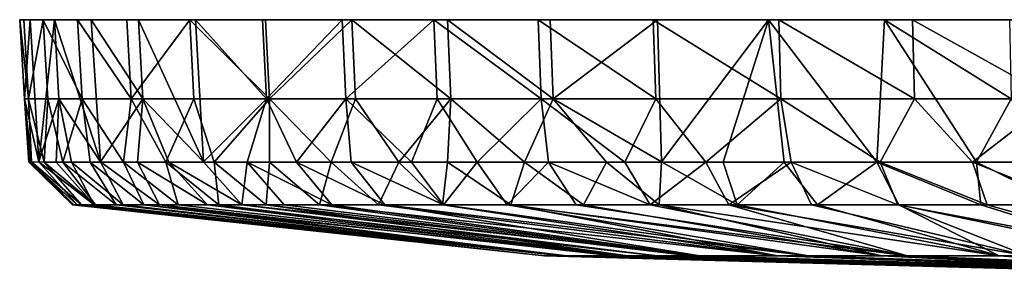
# Model space of a CAD drawing. Units: inches. Extents: x -3.35 to 3.35, y -1.6 to 1.64.
# Drawn here: x -3.35 to -1.05, y 1.06 to 1.64 of the extents above; entities that cross this region are included whole.
import ezdxf

# ---------------------------------------------------------------- set-up
doc = ezdxf.new("R2010")
doc.units = ezdxf.units.IN
doc.layers.get('0').update_dxf_attribs({"true_color": 0xc2ced6})

msp = doc.modelspace()

# ---------------------------------------------------------------- linework, layer by layer
for points in [[(-3.0685, 1.6435), (0.002, 1.6435), (-3.3451, 1.6435), (-3.0685, 1.6435)], [(-3.3356, 1.6435), (-3.3451, 1.6435), (0.002, 1.6435), (-3.3356, 1.6435)], [(-3.2644, 1.6435), (-3.0685, 1.6435), (-3.3451, 1.6435), (-3.2644, 1.6435)], [(-3.2644, 1.6435), (-3.3451, 1.6435), (-3.3207, 1.6435), (-3.2644, 1.6435)], [(-3.3246, 1.4597), (-3.3342, 1.4597), (-3.3451, 1.6435), (-3.3246, 1.4597)], [(-3.3451, 1.6435), (-3.3356, 1.6435), (-3.3246, 1.4597), (-3.3451, 1.6435)], [(-3.3207, 1.6435), (-3.3451, 1.6435), (-3.3342, 1.4597), (-3.3207, 1.6435)], [(-3.096, 1.6435), (-3.3356, 1.6435), (0.002, 1.6435), (-3.096, 1.6435)], [(-3.2907, 1.6435), (-3.3356, 1.6435), (-3.2106, 1.6435), (-3.2907, 1.6435)], [(-3.096, 1.6435), (-3.2106, 1.6435), (-3.3356, 1.6435), (-3.096, 1.6435)], [(-3.3246, 1.4597), (-3.3356, 1.6435), (-3.2907, 1.6435), (-3.3246, 1.4597)], [(-3.3207, 1.6435), (-3.3342, 1.4597), (-3.3007, 1.3125), (-3.3207, 1.6435)], [(-3.2907, 1.6435), (-3.28, 1.4597), (-3.3246, 1.4597), (-3.2907, 1.6435)], [(-3.2644, 1.6435), (-3.3207, 1.6435), (-3.3007, 1.3125), (-3.2644, 1.6435)], [(-3.3007, 1.3125), (-3.2537, 1.4597), (-3.2644, 1.6435), (-3.3007, 1.3125)], [(-3.2001, 1.4597), (-3.28, 1.4597), (-3.2907, 1.6435), (-3.2001, 1.4597)], [(-3.2907, 1.6435), (-3.2106, 1.6435), (-3.2001, 1.4597), (-3.2907, 1.6435)], [(-3.0685, 1.6435), (-3.2644, 1.6435), (-3.1792, 1.6435), (-3.0685, 1.6435)], [(-3.2644, 1.6435), (-3.2537, 1.4597), (-3.1571, 1.3125), (-3.2644, 1.6435)], [(-3.1571, 1.3125), (-3.1792, 1.6435), (-3.2644, 1.6435), (-3.1571, 1.3125)], [(-3.0859, 1.4597), (-3.2001, 1.4597), (-3.2106, 1.6435), (-3.0859, 1.4597)], [(-3.2106, 1.6435), (-3.096, 1.6435), (-3.0859, 1.4597), (-3.2106, 1.6435)], [(-3.0685, 1.6435), (-3.1792, 1.6435), (-3.0584, 1.4597), (-3.0685, 1.6435)], [(-3.1792, 1.6435), (-3.1571, 1.3125), (-3.0584, 1.4597), (-3.1792, 1.6435)], [(0.002, 1.6435), (-2.9493, 1.6435), (-3.096, 1.6435), (0.002, 1.6435)], [(-3.0859, 1.4597), (-3.096, 1.6435), (-2.9493, 1.6435), (-3.0859, 1.4597)], [(-2.9493, 1.6435), (-2.9396, 1.4597), (-3.0859, 1.4597), (-2.9493, 1.6435)], [(-3.0685, 1.6435), (-2.595, 1.6435), (0.002, 1.6435), (-3.0685, 1.6435)], [(-2.78, 1.6435), (-3.0685, 1.6435), (-2.9361, 1.6435), (-2.78, 1.6435)], [(-2.595, 1.6435), (-3.0685, 1.6435), (-2.78, 1.6435), (-2.595, 1.6435)], [(-2.9172, 1.3128), (-2.9361, 1.6435), (-3.0685, 1.6435), (-2.9172, 1.3128)], [(-3.0685, 1.6435), (-3.0584, 1.4597), (-2.9172, 1.3128), (-3.0685, 1.6435)], [(-2.9493, 1.6435), (0.002, 1.6435), (-2.7733, 1.6435), (-2.9493, 1.6435)], [(-2.7642, 1.4597), (-2.9396, 1.4597), (-2.9493, 1.6435), (-2.7642, 1.4597)], [(-2.9493, 1.6435), (-2.7733, 1.6435), (-2.7642, 1.4597), (-2.9493, 1.6435)], [(-2.7709, 1.4597), (-2.78, 1.6435), (-2.9361, 1.6435), (-2.7709, 1.4597)], [(-2.7709, 1.4597), (-2.9361, 1.6435), (-2.9172, 1.3128), (-2.7709, 1.4597)], [(-2.595, 1.6435), (-2.78, 1.6435), (-2.7709, 1.4597), (-2.595, 1.6435)], [(-2.7733, 1.6435), (0.002, 1.6435), (-2.1109, 1.6435), (-2.7733, 1.6435)], [(-2.5719, 1.6435), (-2.7733, 1.6435), (-2.3496, 1.6435), (-2.5719, 1.6435)], [(-2.3496, 1.6435), (-2.7733, 1.6435), (-2.1109, 1.6435), (-2.3496, 1.6435)], [(-2.7642, 1.4597), (-2.7733, 1.6435), (-2.5719, 1.6435), (-2.7642, 1.4597)], [(-2.7709, 1.4597), (-2.5865, 1.4597), (-2.595, 1.6435), (-2.7709, 1.4597)], [(-2.5719, 1.6435), (-2.5635, 1.4597), (-2.7642, 1.4597), (-2.5719, 1.6435)], [(-1.8707, 1.6435), (0.002, 1.6435), (-2.595, 1.6435), (-1.8707, 1.6435)], [(-1.8707, 1.6435), (-2.595, 1.6435), (-2.3811, 1.6435), (-1.8707, 1.6435)], [(-2.3811, 1.6435), (-2.595, 1.6435), (-2.5865, 1.4597), (-2.3811, 1.6435)], [(-2.5865, 1.4597), (-2.3733, 1.4597), (-2.3811, 1.6435), (-2.5865, 1.4597)], [(-2.3419, 1.4597), (-2.5635, 1.4597), (-2.5719, 1.6435), (-2.3419, 1.4597)], [(-2.5719, 1.6435), (-2.3496, 1.6435), (-2.3419, 1.4597), (-2.5719, 1.6435)], [(-2.139, 1.6435), (-1.8707, 1.6435), (-2.3811, 1.6435), (-2.139, 1.6435)], [(-2.3811, 1.6435), (-2.3733, 1.4597), (-2.132, 1.4597), (-2.3811, 1.6435)], [(-2.132, 1.4597), (-2.139, 1.6435), (-2.3811, 1.6435), (-2.132, 1.4597)], [(-2.104, 1.4597), (-2.3419, 1.4597), (-2.3496, 1.6435), (-2.104, 1.4597)], [(-2.3496, 1.6435), (-2.1109, 1.6435), (-2.104, 1.4597), (-2.3496, 1.6435)], [(-2.139, 1.6435), (-2.132, 1.4597), (-1.8645, 1.4597), (-2.139, 1.6435)], [(-1.8645, 1.4597), (-1.8707, 1.6435), (-2.139, 1.6435), (-1.8645, 1.4597)], [(0.002, 1.6435), (-1.6029, 1.6435), (-2.1109, 1.6435), (0.002, 1.6435)], [(-1.8606, 1.6435), (-2.1109, 1.6435), (-1.6029, 1.6435), (-1.8606, 1.6435)], [(-2.1109, 1.6435), (-1.8606, 1.6435), (-2.104, 1.4597), (-2.1109, 1.6435)], [(-1.8606, 1.6435), (-1.8519, 1.313), (-2.104, 1.4597), (-1.8606, 1.6435)], [(-1.5789, 1.6435), (0.002, 1.6435), (-1.8707, 1.6435), (-1.5789, 1.6435)], [(-1.8707, 1.6435), (-1.8645, 1.4597), (-1.5737, 1.4597), (-1.8707, 1.6435)], [(-1.5737, 1.4597), (-1.5789, 1.6435), (-1.8707, 1.6435), (-1.5737, 1.4597)], [(-1.8519, 1.313), (-1.8606, 1.6435), (-1.6029, 1.6435), (-1.8519, 1.313)], [(-1.6029, 1.6435), (-1.708, 1.3118), (-1.8519, 1.313), (-1.6029, 1.6435)], [(-1.708, 1.3118), (-1.6029, 1.6435), (-1.5659, 1.3118), (-1.708, 1.3118)], [(-1.3329, 1.6435), (-1.6029, 1.6435), (0.002, 1.6435), (-1.3329, 1.6435)], [(-1.3505, 1.3119), (-1.5659, 1.3118), (-1.6029, 1.6435), (-1.3505, 1.3119)], [(-1.6029, 1.6435), (-1.3329, 1.6435), (-1.3505, 1.3119), (-1.6029, 1.6435)], [(-1.2673, 1.6435), (-0.9406, 1.6435), (-1.5789, 1.6435), (-1.2673, 1.6435)], [(0.002, 1.6435), (-1.5789, 1.6435), (-0.9406, 1.6435), (0.002, 1.6435)], [(-1.5789, 1.6435), (-1.5737, 1.4597), (-1.2632, 1.4597), (-1.5789, 1.6435)], [(-1.2632, 1.4597), (-1.2673, 1.6435), (-1.5789, 1.6435), (-1.2632, 1.4597)], [(-1.1185, 1.3118), (-1.3505, 1.3119), (-1.3329, 1.6435), (-1.1185, 1.3118)], [(0.002, 1.6435), (-0.2212, 1.6435), (-1.3329, 1.6435), (0.002, 1.6435)], [(-1.3329, 1.6435), (-0.2212, 1.6435), (-1.0417, 1.6435), (-1.3329, 1.6435)], [(-1.3329, 1.6435), (-1.0417, 1.6435), (-1.0383, 1.4597), (-1.3329, 1.6435)], [(-1.3329, 1.6435), (-1.0383, 1.4597), (-1.1185, 1.3118), (-1.3329, 1.6435)], [(-1.2673, 1.6435), (-1.2632, 1.4597), (-0.9375, 1.4597), (-1.2673, 1.6435)], [(-0.9375, 1.4597), (-0.9406, 1.6435), (-1.2673, 1.6435), (-0.9375, 1.4597)], [(-3.3007, 1.3125), (-3.3342, 1.4597), (-3.3201, 1.3118), (-3.3007, 1.3125)], [(-3.3173, 1.3127), (-3.3241, 1.3118), (-3.3342, 1.4597), (-3.3173, 1.3127)], [(-3.3342, 1.4597), (-3.3246, 1.4597), (-3.3173, 1.3127), (-3.3342, 1.4597)], [(-3.3241, 1.3118), (-3.3201, 1.3118), (-3.3342, 1.4597), (-3.3241, 1.3118)], [(-3.3246, 1.4597), (-3.28, 1.4597), (-3.2881, 1.3118), (-3.3246, 1.4597)], [(-3.3246, 1.4597), (-3.2881, 1.3118), (-3.3173, 1.3127), (-3.3246, 1.4597)], [(-3.2537, 1.4597), (-3.3007, 1.3125), (-3.2602, 1.3118), (-3.2537, 1.4597)], [(-3.2447, 1.3119), (-3.2881, 1.3118), (-3.28, 1.4597), (-3.2447, 1.3119)], [(-3.28, 1.4597), (-3.2001, 1.4597), (-3.2447, 1.3119), (-3.28, 1.4597)], [(-3.2602, 1.3118), (-3.2244, 1.3118), (-3.2537, 1.4597), (-3.2602, 1.3118)], [(-3.1571, 1.3125), (-3.2537, 1.4597), (-3.2244, 1.3118), (-3.1571, 1.3125)], [(-3.2001, 1.4597), (-3.1809, 1.3118), (-3.2447, 1.3119), (-3.2001, 1.4597)], [(-3.2001, 1.4597), (-3.0859, 1.4597), (-3.1034, 1.3123), (-3.2001, 1.4597)], [(-3.2001, 1.4597), (-3.1034, 1.3123), (-3.1809, 1.3118), (-3.2001, 1.4597)], [(-3.0584, 1.4597), (-3.1571, 1.3125), (-3.0709, 1.3118), (-3.0584, 1.4597)], [(-3.0859, 1.4597), (-3.0047, 1.3118), (-3.1034, 1.3123), (-3.0859, 1.4597)], [(-3.0859, 1.4597), (-2.9396, 1.4597), (-3.0047, 1.3118), (-3.0859, 1.4597)], [(-3.0709, 1.3118), (-2.9982, 1.3118), (-3.0584, 1.4597), (-3.0709, 1.3118)], [(-3.0584, 1.4597), (-2.9982, 1.3118), (-2.9172, 1.3128), (-3.0584, 1.4597)], [(-2.8926, 1.3121), (-3.0047, 1.3118), (-2.9396, 1.4597), (-2.8926, 1.3121)], [(-2.9396, 1.4597), (-2.7642, 1.4597), (-2.8926, 1.3121), (-2.9396, 1.4597)], [(-2.9172, 1.3128), (-2.8156, 1.3118), (-2.7709, 1.4597), (-2.9172, 1.3128)], [(-2.7642, 1.4597), (-2.7635, 1.3118), (-2.8926, 1.3121), (-2.7642, 1.4597)], [(-2.7709, 1.4597), (-2.8156, 1.3118), (-2.7013, 1.3118), (-2.7709, 1.4597)], [(-2.5865, 1.4597), (-2.7709, 1.4597), (-2.7013, 1.3118), (-2.5865, 1.4597)], [(-2.7642, 1.4597), (-2.5635, 1.4597), (-2.6204, 1.3117), (-2.7642, 1.4597)], [(-2.6204, 1.3117), (-2.7635, 1.3118), (-2.7642, 1.4597), (-2.6204, 1.3117)], [(-2.5865, 1.4597), (-2.7013, 1.3118), (-2.574, 1.3118), (-2.5865, 1.4597)], [(-2.4625, 1.3118), (-2.6204, 1.3117), (-2.5635, 1.4597), (-2.4625, 1.3118)], [(-2.3733, 1.4597), (-2.5865, 1.4597), (-2.4336, 1.3118), (-2.3733, 1.4597)], [(-2.5865, 1.4597), (-2.574, 1.3118), (-2.4336, 1.3118), (-2.5865, 1.4597)], [(-2.5635, 1.4597), (-2.3419, 1.4597), (-2.4625, 1.3118), (-2.5635, 1.4597)], [(-2.3419, 1.4597), (-2.3499, 1.3118), (-2.4625, 1.3118), (-2.3419, 1.4597)], [(-2.4336, 1.3118), (-2.2803, 1.3118), (-2.3733, 1.4597), (-2.4336, 1.3118)], [(-2.132, 1.4597), (-2.3733, 1.4597), (-2.2803, 1.3118), (-2.132, 1.4597)], [(-2.1705, 1.312), (-2.3499, 1.3118), (-2.3419, 1.4597), (-2.1705, 1.312)], [(-2.3419, 1.4597), (-2.104, 1.4597), (-2.1705, 1.312), (-2.3419, 1.4597)], [(-2.132, 1.4597), (-2.2803, 1.3118), (-2.1147, 1.3118), (-2.132, 1.4597)], [(-1.9793, 1.3118), (-2.1705, 1.312), (-2.104, 1.4597), (-1.9793, 1.3118)], [(-1.8645, 1.4597), (-2.132, 1.4597), (-1.9372, 1.3118), (-1.8645, 1.4597)], [(-2.132, 1.4597), (-2.1147, 1.3118), (-1.9372, 1.3118), (-2.132, 1.4597)], [(-2.104, 1.4597), (-1.8519, 1.313), (-1.9793, 1.3118), (-2.104, 1.4597)], [(-1.9372, 1.3118), (-1.7487, 1.3118), (-1.8645, 1.4597), (-1.9372, 1.3118)], [(-1.5737, 1.4597), (-1.8645, 1.4597), (-1.7487, 1.3118), (-1.5737, 1.4597)], [(-1.5737, 1.4597), (-1.7487, 1.3118), (-1.5502, 1.3118), (-1.5737, 1.4597)], [(-1.2632, 1.4597), (-1.5737, 1.4597), (-1.3429, 1.3118), (-1.2632, 1.4597)], [(-1.5737, 1.4597), (-1.5502, 1.3118), (-1.3429, 1.3118), (-1.5737, 1.4597)], [(-1.3429, 1.3118), (-1.1282, 1.3118), (-1.2632, 1.4597), (-1.3429, 1.3118)], [(-0.9375, 1.4597), (-1.2632, 1.4597), (-1.1282, 1.3118), (-0.9375, 1.4597)], [(-0.9375, 1.4597), (-1.1282, 1.3118), (-0.9075, 1.3118), (-0.9375, 1.4597)], [(-0.9635, 1.3118), (-1.1185, 1.3118), (-1.0383, 1.4597), (-0.9635, 1.3118)], [(-3.3173, 1.3127), (-3.2191, 1.2126), (-3.3241, 1.3118), (-3.3173, 1.3127)], [(-3.3241, 1.3118), (-3.2221, 1.2126), (-3.3201, 1.3118), (-3.3241, 1.3118)], [(-3.2221, 1.2126), (-3.3241, 1.3118), (-3.2191, 1.2126), (-3.2221, 1.2126)], [(-3.3201, 1.3118), (-3.2112, 1.2126), (-3.3007, 1.3125), (-3.3201, 1.3118)], [(-3.2112, 1.2126), (-3.3201, 1.3118), (-3.2221, 1.2126), (-3.2112, 1.2126)], [(-3.2881, 1.3118), (-3.2016, 1.2126), (-3.3173, 1.3127), (-3.2881, 1.3118)], [(-3.3173, 1.3127), (-3.2016, 1.2126), (-3.2191, 1.2126), (-3.3173, 1.3127)], [(-3.3007, 1.3125), (-3.2112, 1.2126), (-3.1717, 1.2126), (-3.3007, 1.3125)], [(-3.1717, 1.2126), (-3.2602, 1.3118), (-3.3007, 1.3125), (-3.1717, 1.2126)], [(-3.2447, 1.3119), (-3.1688, 1.2126), (-3.2881, 1.3118), (-3.2447, 1.3119)], [(-3.2016, 1.2126), (-3.2881, 1.3118), (-3.1688, 1.2126), (-3.2016, 1.2126)], [(-3.2602, 1.3118), (-3.1717, 1.2126), (-3.2244, 1.3118), (-3.2602, 1.3118)], [(-3.1809, 1.3118), (-3.1204, 1.2126), (-3.2447, 1.3119), (-3.1809, 1.3118)], [(-3.1204, 1.2126), (-3.1688, 1.2126), (-3.2447, 1.3119), (-3.1204, 1.2126)], [(-3.2244, 1.3118), (-3.1042, 1.2126), (-3.1571, 1.3125), (-3.2244, 1.3118)], [(-3.1042, 1.2126), (-3.2244, 1.3118), (-3.1717, 1.2126), (-3.1042, 1.2126)], [(-3.1034, 1.3123), (-3.0563, 1.2126), (-3.1809, 1.3118), (-3.1034, 1.3123)], [(-3.1204, 1.2126), (-3.1809, 1.3118), (-3.0563, 1.2126), (-3.1204, 1.2126)], [(-3.0201, 1.2126), (-3.1571, 1.3125), (-3.1042, 1.2126), (-3.0201, 1.2126)], [(-3.1571, 1.3125), (-3.0201, 1.2126), (-3.0709, 1.3118), (-3.1571, 1.3125)], [(-3.0047, 1.3118), (-2.9765, 1.2126), (-3.1034, 1.3123), (-3.0047, 1.3118)], [(-3.0563, 1.2126), (-3.1034, 1.3123), (-2.9765, 1.2126), (-3.0563, 1.2126)], [(-3.0709, 1.3118), (-3.0201, 1.2126), (-2.9081, 1.2126), (-3.0709, 1.3118)], [(-3.0709, 1.3118), (-2.9081, 1.2126), (-2.9982, 1.3118), (-3.0709, 1.3118)], [(-2.8926, 1.3121), (-2.8814, 1.2126), (-3.0047, 1.3118), (-2.8926, 1.3121)], [(-2.9765, 1.2126), (-3.0047, 1.3118), (-2.8814, 1.2126), (-2.9765, 1.2126)], [(-2.8279, 1.2126), (-2.9172, 1.3128), (-2.9982, 1.3118), (-2.8279, 1.2126)], [(-2.9982, 1.3118), (-2.9081, 1.2126), (-2.8279, 1.2126), (-2.9982, 1.3118)], [(-2.8156, 1.3118), (-2.9172, 1.3128), (-2.8279, 1.2126), (-2.8156, 1.3118)], [(-2.7635, 1.3118), (-2.7715, 1.2126), (-2.8926, 1.3121), (-2.7635, 1.3118)], [(-2.8814, 1.2126), (-2.8926, 1.3121), (-2.7715, 1.2126), (-2.8814, 1.2126)], [(-2.8279, 1.2126), (-2.7297, 1.2126), (-2.8156, 1.3118), (-2.8279, 1.2126)], [(-2.6189, 1.2126), (-2.7013, 1.3118), (-2.8156, 1.3118), (-2.6189, 1.2126)], [(-2.8156, 1.3118), (-2.7297, 1.2126), (-2.6189, 1.2126), (-2.8156, 1.3118)], [(-2.7715, 1.2126), (-2.7635, 1.3118), (-2.6475, 1.2126), (-2.7715, 1.2126)], [(-2.6204, 1.3117), (-2.6475, 1.2126), (-2.7635, 1.3118), (-2.6204, 1.3117)], [(-2.4955, 1.2126), (-2.574, 1.3118), (-2.7013, 1.3118), (-2.4955, 1.2126)], [(-2.7013, 1.3118), (-2.6189, 1.2126), (-2.4955, 1.2126), (-2.7013, 1.3118)], [(-2.6475, 1.2126), (-2.6204, 1.3117), (-2.5104, 1.2126), (-2.6475, 1.2126)], [(-2.4625, 1.3118), (-2.5104, 1.2126), (-2.6204, 1.3117), (-2.4625, 1.3118)], [(-2.3593, 1.2126), (-2.4336, 1.3118), (-2.574, 1.3118), (-2.3593, 1.2126)], [(-2.574, 1.3118), (-2.4955, 1.2126), (-2.3593, 1.2126), (-2.574, 1.3118)], [(-2.4625, 1.3118), (-2.3615, 1.2126), (-2.5104, 1.2126), (-2.4625, 1.3118)], [(-2.3499, 1.3118), (-2.3615, 1.2126), (-2.4625, 1.3118), (-2.3499, 1.3118)], [(-2.2803, 1.3118), (-2.4336, 1.3118), (-2.3593, 1.2126), (-2.2803, 1.3118)], [(-2.3615, 1.2126), (-2.3499, 1.3118), (-2.2021, 1.2126), (-2.3615, 1.2126)], [(-2.3593, 1.2126), (-2.2108, 1.2126), (-2.2803, 1.3118), (-2.3593, 1.2126)], [(-2.1705, 1.312), (-2.2021, 1.2126), (-2.3499, 1.3118), (-2.1705, 1.312)], [(-2.1147, 1.3118), (-2.2803, 1.3118), (-2.2108, 1.2126), (-2.1147, 1.3118)], [(-2.2108, 1.2126), (-2.0502, 1.2126), (-2.1147, 1.3118), (-2.2108, 1.2126)], [(-2.0335, 1.2126), (-2.2021, 1.2126), (-2.1705, 1.312), (-2.0335, 1.2126)], [(-1.9793, 1.3118), (-2.0335, 1.2126), (-2.1705, 1.312), (-1.9793, 1.3118)], [(-1.8781, 1.2126), (-1.9372, 1.3118), (-2.1147, 1.3118), (-1.8781, 1.2126)], [(-2.1147, 1.3118), (-2.0502, 1.2126), (-1.8781, 1.2126), (-2.1147, 1.3118)], [(-2.0335, 1.2126), (-1.9793, 1.3118), (-1.8574, 1.2126), (-2.0335, 1.2126)], [(-1.8574, 1.2126), (-1.9793, 1.3118), (-1.8519, 1.313), (-1.8574, 1.2126)], [(-1.7487, 1.3118), (-1.9372, 1.3118), (-1.8781, 1.2126), (-1.7487, 1.3118)], [(-1.8781, 1.2126), (-1.6953, 1.2126), (-1.7487, 1.3118), (-1.8781, 1.2126)], [(-1.8519, 1.313), (-1.6753, 1.2126), (-1.8574, 1.2126), (-1.8519, 1.313)], [(-1.8519, 1.313), (-1.708, 1.3118), (-1.6753, 1.2126), (-1.8519, 1.313)], [(-1.5502, 1.3118), (-1.7487, 1.3118), (-1.6953, 1.2126), (-1.5502, 1.3118)], [(-1.6753, 1.2126), (-1.708, 1.3118), (-1.5659, 1.3118), (-1.6753, 1.2126)], [(-1.6953, 1.2126), (-1.5029, 1.2126), (-1.5502, 1.3118), (-1.6953, 1.2126)], [(-1.5659, 1.3118), (-1.4887, 1.2126), (-1.6753, 1.2126), (-1.5659, 1.3118)], [(-1.4887, 1.2126), (-1.5659, 1.3118), (-1.3505, 1.3119), (-1.4887, 1.2126)], [(-1.5502, 1.3118), (-1.5029, 1.2126), (-1.3019, 1.2126), (-1.5502, 1.3118)], [(-1.3019, 1.2126), (-1.3429, 1.3118), (-1.5502, 1.3118), (-1.3019, 1.2126)], [(-1.3505, 1.3119), (-1.2992, 1.2126), (-1.4887, 1.2126), (-1.3505, 1.3119)], [(-1.3505, 1.3119), (-1.1185, 1.3118), (-1.1082, 1.2126), (-1.3505, 1.3119)], [(-1.1082, 1.2126), (-1.2992, 1.2126), (-1.3505, 1.3119), (-1.1082, 1.2126)], [(-1.3429, 1.3118), (-1.3019, 1.2126), (-1.0938, 1.2126), (-1.3429, 1.3118)], [(-1.0938, 1.2126), (-1.1282, 1.3118), (-1.3429, 1.3118), (-1.0938, 1.2126)], [(-1.1282, 1.3118), (-1.0938, 1.2126), (-0.8798, 1.2126), (-1.1282, 1.3118)], [(-0.8798, 1.2126), (-0.9075, 1.3118), (-1.1282, 1.3118), (-0.8798, 1.2126)], [(-0.9171, 1.2126), (-1.1082, 1.2126), (-1.1185, 1.3118), (-0.9171, 1.2126)], [(-1.1185, 1.3118), (-0.9635, 1.3118), (-0.9171, 1.2126), (-1.1185, 1.3118)], [(-3.2221, 1.2126), (-3.2191, 1.2126), (-2.1237, 1.0937), (-3.2221, 1.2126)], [(-2.1237, 1.0937), (-3.2112, 1.2126), (-3.2221, 1.2126), (-2.1237, 1.0937)], [(-3.2191, 1.2126), (-3.2016, 1.2126), (-2.1237, 1.0937), (-3.2191, 1.2126)], [(-3.2112, 1.2126), (-2.1237, 1.0937), (-2.0812, 1.0937), (-3.2112, 1.2126)], [(-2.0812, 1.0937), (-3.1717, 1.2126), (-3.2112, 1.2126), (-2.0812, 1.0937)], [(-2.0712, 1.0936), (-2.1237, 1.0937), (-3.2016, 1.2126), (-2.0712, 1.0936)], [(-3.2016, 1.2126), (-3.1688, 1.2126), (-2.0712, 1.0936), (-3.2016, 1.2126)], [(-3.1717, 1.2126), (-2.0812, 1.0937), (-3.1042, 1.2126), (-3.1717, 1.2126)], [(-3.1688, 1.2126), (-3.1204, 1.2126), (-2.0712, 1.0936), (-3.1688, 1.2126)], [(-3.1204, 1.2126), (-3.0563, 1.2126), (-2.0712, 1.0936), (-3.1204, 1.2126)], [(-3.0201, 1.2126), (-3.1042, 1.2126), (-2.0812, 1.0937), (-3.0201, 1.2126)], [(-1.9307, 1.0938), (-2.0712, 1.0936), (-3.0563, 1.2126), (-1.9307, 1.0938)], [(-3.0563, 1.2126), (-2.9765, 1.2126), (-1.9307, 1.0938), (-3.0563, 1.2126)], [(-2.9081, 1.2126), (-3.0201, 1.2126), (-1.9629, 1.0938), (-2.9081, 1.2126)], [(-2.0812, 1.0937), (-1.9629, 1.0938), (-3.0201, 1.2126), (-2.0812, 1.0937)], [(-2.9765, 1.2126), (-2.8814, 1.2126), (-1.9307, 1.0938), (-2.9765, 1.2126)], [(-2.9081, 1.2126), (-1.8618, 1.0938), (-2.8279, 1.2126), (-2.9081, 1.2126)], [(-1.9629, 1.0938), (-1.8618, 1.0938), (-2.9081, 1.2126), (-1.9629, 1.0938)], [(-1.9307, 1.0938), (-2.8814, 1.2126), (-2.7715, 1.2126), (-1.9307, 1.0938)], [(-2.8279, 1.2126), (-1.8618, 1.0938), (-1.7628, 1.0938), (-2.8279, 1.2126)], [(-1.7628, 1.0938), (-2.7297, 1.2126), (-2.8279, 1.2126), (-1.7628, 1.0938)], [(-2.7715, 1.2126), (-2.6475, 1.2126), (-1.7842, 1.0937), (-2.7715, 1.2126)], [(-2.7715, 1.2126), (-1.7842, 1.0937), (-1.9307, 1.0938), (-2.7715, 1.2126)], [(-1.7628, 1.0938), (-2.6189, 1.2126), (-2.7297, 1.2126), (-1.7628, 1.0938)], [(-1.5815, 1.0938), (-1.7842, 1.0937), (-2.6475, 1.2126), (-1.5815, 1.0938)], [(-2.6475, 1.2126), (-2.5104, 1.2126), (-1.5815, 1.0938), (-2.6475, 1.2126)], [(-2.4955, 1.2126), (-2.6189, 1.2126), (-1.7628, 1.0938), (-2.4955, 1.2126)], [(-2.5104, 1.2126), (-2.3615, 1.2126), (-1.5815, 1.0938), (-2.5104, 1.2126)], [(-1.5097, 1.0938), (-2.3593, 1.2126), (-2.4955, 1.2126), (-1.5097, 1.0938)], [(-1.7628, 1.0938), (-1.5097, 1.0938), (-2.4955, 1.2126), (-1.7628, 1.0938)], [(-1.5815, 1.0938), (-2.3615, 1.2126), (-2.2021, 1.2126), (-1.5815, 1.0938)], [(-2.2108, 1.2126), (-2.3593, 1.2126), (-1.5097, 1.0938), (-2.2108, 1.2126)], [(-1.2794, 1.0938), (-2.0502, 1.2126), (-2.2108, 1.2126), (-1.2794, 1.0938)], [(-2.2108, 1.2126), (-1.5097, 1.0938), (-1.2794, 1.0938), (-2.2108, 1.2126)], [(-2.2021, 1.2126), (-2.0335, 1.2126), (-1.3386, 1.0938), (-2.2021, 1.2126)], [(-2.2021, 1.2126), (-1.3386, 1.0938), (-1.5815, 1.0938), (-2.2021, 1.2126)], [(-1.8781, 1.2126), (-2.0502, 1.2126), (-1.2794, 1.0938), (-1.8781, 1.2126)], [(-2.0335, 1.2126), (-1.8574, 1.2126), (-1.3386, 1.0938), (-2.0335, 1.2126)], [(-1.6953, 1.2126), (-1.8781, 1.2126), (-1.2794, 1.0938), (-1.6953, 1.2126)], [(-1.0662, 1.0936), (-1.3386, 1.0938), (-1.8574, 1.2126), (-1.0662, 1.0936)], [(-1.8574, 1.2126), (-1.6753, 1.2126), (-1.0662, 1.0936), (-1.8574, 1.2126)], [(-1.2794, 1.0938), (-1.0008, 1.0938), (-1.6953, 1.2126), (-1.2794, 1.0938)], [(-1.6953, 1.2126), (-1.0008, 1.0938), (-1.5029, 1.2126), (-1.6953, 1.2126)], [(-1.6753, 1.2126), (-1.4887, 1.2126), (-1.0662, 1.0936), (-1.6753, 1.2126)], [(-1.3019, 1.2126), (-1.5029, 1.2126), (-1.0008, 1.0938), (-1.3019, 1.2126)], [(-1.0662, 1.0936), (-1.4887, 1.2126), (-1.2992, 1.2126), (-1.0662, 1.0936)], [(-1.3019, 1.2126), (-1.0008, 1.0938), (-0.6712, 1.0937), (-1.3019, 1.2126)], [(-0.6712, 1.0937), (-1.0938, 1.2126), (-1.3019, 1.2126), (-0.6712, 1.0937)], [(-0.7292, 1.0938), (-1.2992, 1.2126), (-1.1082, 1.2126), (-0.7292, 1.0938)], [(-1.2992, 1.2126), (-0.7292, 1.0938), (-1.0662, 1.0936), (-1.2992, 1.2126)], [(-0.7292, 1.0938), (-1.1082, 1.2126), (-0.9171, 1.2126), (-0.7292, 1.0938)], [(-1.0938, 1.2126), (-0.6712, 1.0937), (-0.8798, 1.2126), (-1.0938, 1.2126)], [(-0.9715, 1.0629), (-0.9894, 1.0629), (-2.1237, 1.0937), (-0.9715, 1.0629)], [(-2.1237, 1.0937), (-2.0712, 1.0936), (-0.9715, 1.0629), (-2.1237, 1.0937)], [(-2.0812, 1.0937), (-2.1237, 1.0937), (-0.9894, 1.0629), (-2.0812, 1.0937)], [(-0.9137, 1.0629), (-1.9629, 1.0938), (-2.0812, 1.0937), (-0.9137, 1.0629)], [(-2.0812, 1.0937), (-0.9513, 1.0629), (-0.9137, 1.0629), (-2.0812, 1.0937)], [(-0.9894, 1.0629), (-0.9768, 1.0629), (-2.0812, 1.0937), (-0.9894, 1.0629)], [(-2.0812, 1.0937), (-0.9768, 1.0629), (-0.9513, 1.0629), (-2.0812, 1.0937)], [(-2.0712, 1.0936), (-1.9307, 1.0938), (-0.912, 1.0629), (-2.0712, 1.0936)], [(-0.912, 1.0629), (-0.9715, 1.0629), (-2.0712, 1.0936), (-0.912, 1.0629)], [(-1.9629, 1.0938), (-0.9137, 1.0629), (-1.8618, 1.0938), (-1.9629, 1.0938)], [(-0.8316, 1.0629), (-0.912, 1.0629), (-1.9307, 1.0938), (-0.8316, 1.0629)], [(-1.9307, 1.0938), (-1.7842, 1.0937), (-0.8316, 1.0629), (-1.9307, 1.0938)], [(-1.8618, 1.0938), (-0.9137, 1.0629), (-0.8399, 1.0626), (-1.8618, 1.0938)], [(-0.8399, 1.0626), (-1.7628, 1.0938), (-1.8618, 1.0938), (-0.8399, 1.0626)], [(-1.7842, 1.0937), (-1.5815, 1.0938), (-0.7277, 1.0628), (-1.7842, 1.0937)], [(-0.7277, 1.0628), (-0.8316, 1.0629), (-1.7842, 1.0937), (-0.7277, 1.0628)], [(-1.7628, 1.0938), (-0.8399, 1.0626), (-0.735, 1.0629), (-1.7628, 1.0938)], [(-0.735, 1.0629), (-1.5097, 1.0938), (-1.7628, 1.0938), (-0.735, 1.0629)], [(-0.7277, 1.0628), (-1.5815, 1.0938), (-1.3386, 1.0938), (-0.7277, 1.0628)], [(-1.5097, 1.0938), (-0.735, 1.0629), (-0.6309, 1.0629), (-1.5097, 1.0938)], [(-0.6309, 1.0629), (-1.2794, 1.0938), (-1.5097, 1.0938), (-0.6309, 1.0629)], [(-0.5965, 1.0629), (-1.3386, 1.0938), (-1.0662, 1.0936), (-0.5965, 1.0629)], [(-1.3386, 1.0938), (-0.5965, 1.0629), (-0.7277, 1.0628), (-1.3386, 1.0938)], [(-1.2794, 1.0938), (-0.6309, 1.0629), (-0.5094, 1.0629), (-1.2794, 1.0938)], [(-0.5094, 1.0629), (-1.0008, 1.0938), (-1.2794, 1.0938), (-0.5094, 1.0629)], [(-1.0662, 1.0936), (-0.7292, 1.0938), (-0.3626, 1.0629), (-1.0662, 1.0936)], [(-0.3626, 1.0629), (-0.4849, 1.0629), (-1.0662, 1.0936), (-0.3626, 1.0629)], [(-1.0662, 1.0936), (-0.4849, 1.0629), (-0.5965, 1.0629), (-1.0662, 1.0936)]]:
    msp.add_lwpolyline(points)

doc.saveas('drawing.dxf')
